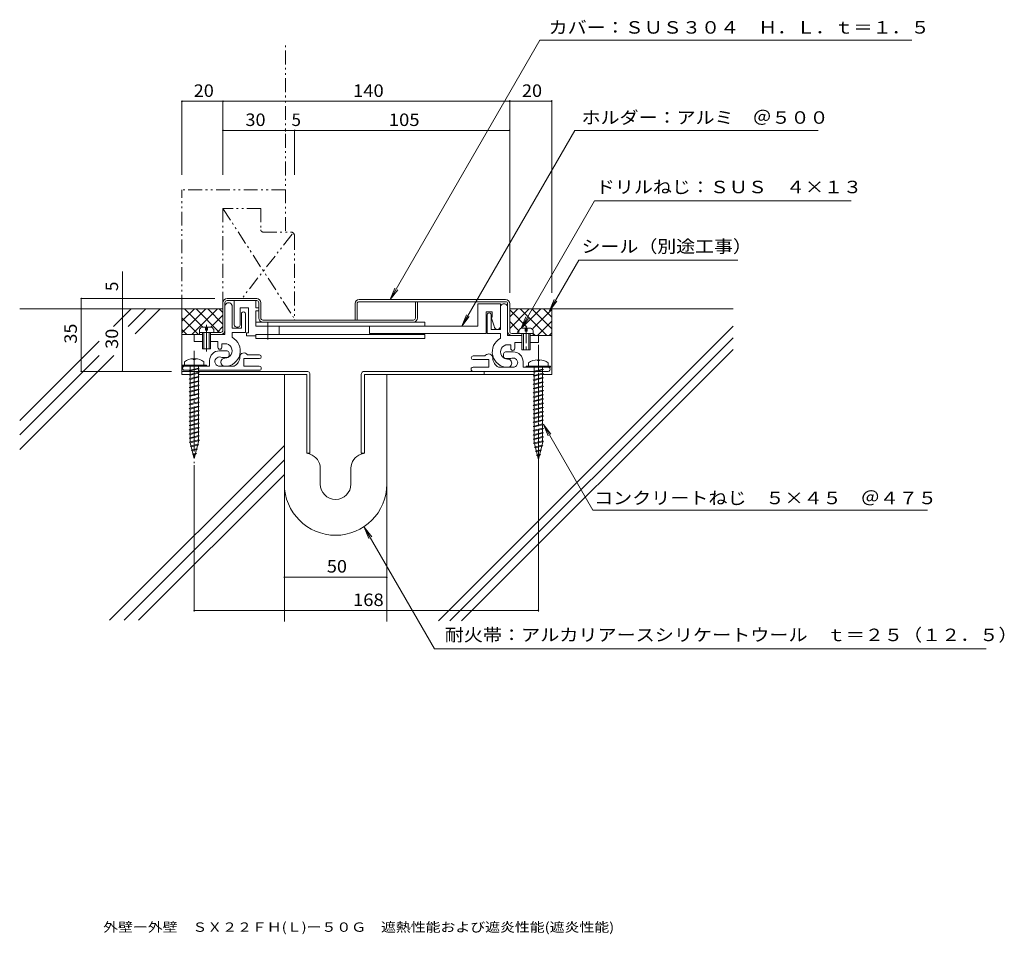
# Model space of a CAD drawing. Units: millimetres. Extents: x -215 to 265, y -271 to 175.
import ezdxf

# ---------------------------------------------------------------- set-up
doc = ezdxf.new("R2010")
doc.units = ezdxf.units.MM
doc.header["$LTSCALE"] = 2
for name, pattern in [('JWW_CENTER1', [13.546667, 4.233333, -0.846667, 0.846667, -0.846667, 4.233333, -0.846667, 0.846667, -0.846667]), ('JWW_CENTER2', [13.546667, 11.006667, -0.846667, 0.846667, -0.846667]), ('JWW_PHANTOM1', [13.546667, 3.386667, -0.846667, 0.423333, -0.846667, 0.423333, -0.846667, 3.386667, -0.846667, 0.423333, -0.846667, 0.423333, -0.846667])]:
    doc.linetypes.add(name, pattern=pattern)
for name, color, linetype in [('D-1', 7, 'Continuous'), ('D-2', 7, 'Continuous'), ('D-3', 7, 'Continuous'), ('D-4', 7, 'Continuous'), ('D-5', 7, 'Continuous'), ('D-6', 7, 'Continuous'), ('F-5ﾚｲﾔ', 7, 'Continuous')]:
    doc.layers.add(name, color=color, linetype=linetype)
doc.styles.add('ＭＳ ゴシック', font='txt')

msp = doc.modelspace()

# ---------------------------------------------------------------- linework, layer by layer
at = {"layer": 'D-1', "color": 2, "linetype": 'Continuous', "lineweight": 9}
for p, q in [((-115.01, 21.73), (-115.01, 35.48)), ((-111.51, 35.48), (-111.51, 24.73)), ((-110.51, 38.23), (-110.51, 26.73)), ((-107.51, 34.73), (-103.51, 34.73)), ((-107.51, 26.73), (-107.51, 34.73)), ((-103.51, 34.73), (-103.51, 22.53)), ((-100.01, 34.73), (-100.01, 38.23)), ((-98.51, 34.73), (-100.01, 34.73)), ((-98.51, 33.23), (-98.51, 34.73)), ((19.49, 36.73), (8.49, 36.73)), ((8.49, 36.73), (8.49, 25.73)), ((19.49, 36.73), (19.49, 24.23)), ((22.99, 36.73), (22.99, 21.23)), ((-107.01, 24.73), (-107.01, 31.73)), ((-105.01, 31.73), (-105.01, 22.73)), ((-100.01, 33.23), (-98.51, 33.23)), ((-100.01, 25.73), (-100.01, 33.23)), ((12.49, 22.23), (12.49, 32.73)), ((12.49, 32.73), (15.49, 32.73)), ((12.99, 31.23), (12.99, 22.23)), ((14.99, 24.23), (14.99, 31.23)), ((15.49, 30.23), (14.99, 30.23)), ((14.99, 30.23), (16.49, 25.73)), ((15.49, 32.73), (15.49, 30.23)), ((-127.51, 22.73), (-127.51, 24.23)), ((-121.61, 25.33), (-126.4, 25.33)), ((-124.51, 25.33), (-124.51, 23.83)), ((-123.51, 23.83), (-123.51, 25.33)), ((-120.51, 22.73), (-120.51, 24.23)), ((-111.51, 24.73), (-107.01, 24.73)), ((-17.51, 27.73), (-100.01, 27.73)), ((8.49, 25.73), (-100.01, 25.73)), ((-88.51, 21.73), (-88.51, 25.73)), ((-44.51, 25.73), (-44.51, 22.23)), ((-17.51, 25.73), (-17.51, 27.73)), ((19.49, 24.23), (14.99, 24.23)), ((34.39, 24.83), (29.6, 24.83)), ((31.49, 24.83), (31.49, 23.33)), ((32.49, 23.33), (32.49, 24.83)), ((-130.01, 21.73), (-130.01, 18.23)), ((-126.01, 21.73), (-130.01, 21.73)), ((-120.51, 22.73), (-127.51, 22.73)), ((-126.01, 14.73), (-126.01, 22.73)), ((-125.31, 14.73), (-125.31, 22.73)), ((-124.51, 23.83), (-123.51, 23.83)), ((-122.71, 22.73), (-122.71, 14.73)), ((-122.01, 22.73), (-122.01, 14.73)), ((-115.01, 21.73), (-122.01, 21.73)), ((-111.51, 22.73), (-111.51, 20.37)), ((-105.01, 22.73), (-111.51, 22.73)), ((-104.51, 22.53), (-104.51, 21.03)), ((-103.51, 22.53), (-104.51, 22.53)), ((-104.51, 21.03), (-100.01, 21.03)), ((-100.01, 19.73), (-100.01, 21.73)), ((-100.01, 21.73), (-17.51, 21.73)), ((-17.51, 19.73), (-100.01, 19.73)), ((-44.51, 22.23), (12.49, 22.23)), ((-17.51, 19.73), (-17.51, 21.73)), ((12.99, 22.23), (19.49, 22.23)), ((19.49, 22.23), (19.49, 19.87)), ((22.99, 21.23), (29.99, 21.23)), ((28.49, 22.23), (28.49, 23.73)), ((35.49, 22.23), (28.49, 22.23)), ((29.99, 14.23), (29.99, 22.23)), ((30.69, 14.23), (30.69, 22.23)), ((31.49, 23.33), (32.49, 23.33)), ((33.29, 22.23), (33.29, 14.23)), ((33.99, 22.23), (33.99, 14.23)), ((33.99, 21.23), (37.99, 21.23)), ((35.49, 22.23), (35.49, 23.73)), ((37.99, 21.23), (37.99, 17.73)), ((-130.01, 18.23), (-126.01, 18.23)), ((-122.01, 14.73), (-126.01, 14.73)), ((-122.01, 18.23), (-118.51, 18.23)), ((-118.51, 18.23), (-118.51, 15.48)), ((-116.51, 17.23), (-115.01, 17.23)), ((-116.51, 15.48), (-116.51, 17.23)), ((24.49, 16.73), (22.99, 16.73)), ((24.49, 14.98), (24.49, 16.73)), ((26.49, 17.73), (26.49, 14.98)), ((29.99, 17.73), (26.49, 17.73)), ((37.99, 17.73), (33.99, 17.73)), ((-117.76, 13.73), (-114.01, 13.73)), ((-114.01, 10.48), (-116.01, 10.48)), ((-113.01, 12.73), (-113.01, 11.48)), ((-98.13, 9.98), (-105.76, 9.98)), ((-105.76, 6.23), (-105.76, 9.98)), ((-98.13, 11.73), (-104.02, 11.73)), ((6.12, 11.23), (11.51, 11.23)), ((20.99, 12.23), (20.99, 10.98)), ((25.74, 13.23), (21.99, 13.23)), ((21.99, 9.98), (23.99, 9.98)), ((33.99, 14.23), (29.99, 14.23)), ((-136.01, 6.23), (-136.01, 7.03)), ((-122.51, 6.23), (-134.76, 6.23)), ((-127.46, 6.23), (-132.56, 6.23)), ((-122.51, 6.23), (-122.51, 8.98)), ((-117.67, 6.23), (-110.58, 6.23)), ((-98.26, 6.23), (-105.76, 6.23)), ((6.12, 9.48), (13.74, 9.48)), ((6.12, 5.73), (13.74, 5.73)), ((13.74, 9.48), (13.74, 5.73)), ((25.66, 5.73), (18.56, 5.73)), ((30.49, 5.73), (30.49, 8.48)), ((42.74, 5.73), (30.49, 5.73)), ((40.54, 5.73), (35.44, 5.73)), ((-134.76, 4.23), (-132.26, 4.23)), ((-127.93, 4.23), (-98.26, 4.23)), ((42.74, 3.73), (6.12, 3.73))]:
    msp.add_line(p, q, dxfattribs=at)
at = {"layer": 'D-1', "color": 2, "linetype": 'JWW_CENTER2', "lineweight": 9}
for p, q in [((-124.01, 26.5), (-124.01, 13.42)), ((-94.01, 27.88), (-94.01, 19.23))]:
    msp.add_line(p, q, dxfattribs=at)
at = {"layer": 'D-1', "color": 2, "linetype": 'JWW_CENTER1', "lineweight": 9}
for p, q in [((31.99, 26), (31.99, 12.92)), ((37.99, 13.23), (37.99, -21.14))]:
    msp.add_line(p, q, dxfattribs=at)
at = {"layer": 'D-1', "color": 2, "linetype": 'Continuous', "lineweight": 9}
for centre, radius, start, end in [((-113.26, 35.48), 1.75, 359.9999, 180.0003), ((21.24, 34.98), 1.75, 359.9996, 180.0002), ((-106.01, 31.73), 1, 359.9999, 180.0003), ((13.99, 31.23), 1, 359.9996, 180.0002), ((-124.91, 22.73), 3, 119.9264, 150.0738), ((-123.11, 22.73), 3, 29.9262, 60.0735), ((-109.01, 26.73), 1.5, 180, 0.0002), ((17.99, 25.73), 1.5, 180, 360), ((31.09, 22.23), 3, 119.9264, 150.0738), ((32.89, 22.23), 3, 29.9262, 60.0735), ((-115.01, 13.73), 7.5, 269.9999, 62.1821), ((22.99, 13.23), 7.5, 117.8178, 270.0001), ((-117.51, 15.48), 1, 180, 0.0003), ((-115.01, 13.73), 3.5, 269.9999, 90.0002), ((22.99, 13.23), 3.5, 89.9997, 270.0001), ((25.49, 14.98), 1, 179.9996, 360), ((-117.76, 8.98), 4.75, 90, 180), ((-117.67, 8.49), 2.25, 72.3704, 272.3705), ((-115.01, 8.23), 2, 89.9999, 269.9999), ((-116.01, 13.73), 3.25, 252.3705, 270), ((-114.01, 12.73), 1, 360, 90.0002), ((-114.01, 11.48), 1, 270, 360), ((-112.76, 10.73), 5, 295.8419, 360), ((-105.76, 10.73), 2, 30.0052, 180.0003), ((-98.13, 10.86), 0.875, 0, 90), ((-98.13, 10.86), 0.875, 270, 0), ((6.12, 10.36), 0.875, 90, 270), ((11.51, 12.23), 1, 270, 318.1897), ((13.74, 10.23), 2, 359.9996, 138.1897), ((20.74, 10.23), 5, 180, 244.1581), ((21.99, 12.23), 1, 89.9997, 180), ((21.99, 10.98), 1, 180, 270), ((22.99, 7.73), 2, 270.0001, 90.0003), ((23.99, 13.23), 3.25, 270, 287.6295), ((25.66, 7.99), 2.25, 267.6295, 107.6297), ((25.74, 8.48), 4.75, 360, 90.0002), ((-134.76, 5.23), 1, 89.9999, 270), ((-98.26, 5.23), 1, 0, 90), ((-98.26, 5.23), 1, 269.9999, 0), ((6.12, 4.73), 1, 89.9998, 270), ((42.74, 4.73), 1, 270, 90.0002)]:
    msp.add_arc(centre, radius, start, end, dxfattribs=at)
at = {"layer": 'D-2', "color": 3, "linetype": 'JWW_PHANTOM1', "lineweight": 9}
for p, q in [((-97.51, 83.23), (-116.01, 83.23)), ((-116.01, 83.23), (-116.01, 37.23)), ((-116.01, 83.23), (-81.01, 29.23)), ((-97.51, 83.23), (-97.51, 72.73)), ((-82.25, 70.7), (-106.79, 39.23)), ((-96.51, 71.73), (-83.01, 71.73)), ((-81.01, 69.73), (-81.01, 28.73))]:
    msp.add_line(p, q, dxfattribs=at)
at = {"layer": 'D-2', "color": 3, "linetype": 'Continuous', "lineweight": 9}
for p, q in [((-114.01, 39.23), (-99.51, 39.23)), ((21.99, 38.73), (-49.51, 38.73)), ((-116.01, 23.73), (-116.01, 37.23)), ((-115.01, 37.23), (-115.01, 35.48)), ((-99.51, 38.23), (-114.01, 38.23)), ((-98.51, 29.73), (-98.51, 37.23)), ((-97.51, 37.23), (-97.51, 29.73)), ((-51.51, 36.73), (-51.51, 28.73)), ((-50.51, 28.73), (-50.51, 36.73)), ((-49.51, 37.73), (21.99, 37.73)), ((-22.01, 37.73), (-22.01, 29.73)), ((-21.01, 37.73), (-21.01, 29.73)), ((23.99, 23.23), (23.99, 36.73)), ((-96.51, 28.73), (-23.01, 28.73)), ((-127.51, 21.73), (-127.51, 22.73)), ((-127.51, 22.73), (-117.01, 22.73)), ((-126.01, 21.73), (-127.51, 21.73)), ((-117.01, 21.73), (-122.01, 21.73)), ((35.49, 22.23), (24.99, 22.23)), ((35.49, 21.23), (35.49, 22.23))]:
    msp.add_line(p, q, dxfattribs=at)
at = {"layer": 'D-2', "color": 3, "linetype": 'JWW_PHANTOM1', "lineweight": 9}
for centre, radius, start, end in [((-96.51, 72.73), 1, 179.9996, 270), ((-83.01, 69.73), 2, 360, 90)]:
    msp.add_arc(centre, radius, start, end, dxfattribs=at)
at = {"layer": 'D-2', "color": 3, "linetype": 'Continuous', "lineweight": 9}
for centre, radius, start, end in [((-114.01, 37.23), 2, 90, 180), ((-99.51, 37.23), 2, 0, 90), ((-49.51, 36.73), 2, 90, 176.4028), ((21.99, 36.73), 2, 360, 90), ((-114.01, 37.23), 1, 90, 180), ((-99.51, 37.23), 1, 0, 90), ((-49.51, 36.73), 1, 89.9997, 180), ((21.99, 36.73), 1, 360, 90), ((-96.51, 29.73), 2, 180, 270), ((-96.51, 29.73), 1, 180, 270), ((-23.01, 29.73), 1, 270, 360), ((-23.01, 29.73), 2, 270, 360), ((-117.01, 23.73), 2, 270, 360), ((-117.01, 23.73), 1, 270, 360), ((24.99, 23.23), 2, 180, 270), ((24.99, 23.23), 1, 180, 270)]:
    msp.add_arc(centre, radius, start, end, dxfattribs=at)
at = {"layer": 'D-3', "color": 4, "linetype": 'JWW_CENTER2', "lineweight": 9}
for p, q in [((37.99, -46.73), (37.99, 16.74)), ((-130.01, 13.73), (-130.01, -41.03)), ((-130.01, -46.23), (-130.01, -41.98))]:
    msp.add_line(p, q, dxfattribs=at)
at = {"layer": 'D-3', "color": 4, "linetype": 'Continuous', "lineweight": 9}
for p, q in [((-130.5, 9.92), (-130.5, 9.52)), ((-129.51, 9.92), (-129.51, 9.52)), ((-136.01, 6.23), (-136.01, 6.73)), ((-136.01, 6.73), (-124.01, 6.73)), ((-136.01, 6.23), (-124.01, 6.23)), ((-134.76, 8.37), (-134.76, 6.73)), ((-132.07, 4.33), (-127.94, 5.36)), ((-132.07, 3.91), (-127.94, 4.94)), ((-132.06, 6.23), (-132.06, 4.34)), ((-129.51, 9.52), (-130.5, 9.52)), ((-127.94, 6.23), (-127.94, 5.37)), ((-127.94, 5.36), (-127.53, 5.15)), ((-127.53, 5.15), (-127.94, 4.94)), ((-127.94, 4.94), (-127.93, 3.3)), ((-125.26, 8.37), (-125.26, 6.73)), ((-124.01, 6.23), (-124.01, 6.73)), ((31.99, 5.73), (31.99, 6.23)), ((31.99, 6.23), (43.99, 6.23)), ((31.99, 5.73), (43.99, 5.73)), ((33.24, 7.87), (33.24, 6.23)), ((35.93, 3.83), (40.06, 4.86)), ((35.94, 5.73), (35.94, 3.84)), ((37.5, 9.42), (37.5, 9.02)), ((38.49, 9.02), (37.5, 9.02)), ((38.49, 9.42), (38.49, 9.02)), ((40.06, 5.73), (40.06, 4.87)), ((40.06, 4.86), (40.47, 4.65)), ((42.74, 7.87), (42.74, 6.23)), ((43.99, 5.73), (43.99, 6.23)), ((-136.01, 3.73), (-75.11, 3.73)), ((-136.01, 3.73), (-136.01, 2.13)), ((-132.33, 2.13), (-136.01, 2.13)), ((-132.48, 4.12), (-132.07, 4.33)), ((-132.07, 3.91), (-132.48, 4.12)), ((-132.48, 2.06), (-132.07, 2.27)), ((-132.07, 1.85), (-132.48, 2.06)), ((-132.48, 0), (-132.07, 0.21)), ((-132.07, 2.27), (-127.94, 3.3)), ((-132.07, 1.85), (-127.94, 2.88)), ((-132.07, 0.21), (-127.94, 1.24)), ((-132.07, -0.22), (-127.94, 0.82)), ((-132.06, 3.91), (-132.05, 2.27)), ((-132.06, 1.85), (-132.05, 0.21)), ((-127.94, 3.3), (-127.53, 3.09)), ((-127.53, 3.09), (-127.94, 2.88)), ((-127.94, 2.88), (-127.93, 1.23)), ((-127.94, 1.24), (-127.53, 1.03)), ((-127.53, 1.03), (-127.94, 0.82)), ((-127.94, 0.82), (-127.93, -0.83)), ((-75.11, 2.13), (-127.93, 2.13)), ((-86.01, -51.27), (-86.01, 2.13)), ((-75.11, -36.27), (-75.11, 2.13)), ((-73.51, 2.13), (-73.51, -36.27)), ((-48.51, 2.13), (-48.51, -36.27)), ((11.49, 3.73), (-46.91, 3.73)), ((-46.91, -36.27), (-46.91, 2.13)), ((-46.91, 2.13), (35.95, 2.13)), ((-36.01, -51.27), (-36.01, 2.13)), ((11.49, 3.73), (11.49, 2.13)), ((35.52, 3.62), (35.93, 3.83)), ((35.93, 3.41), (35.52, 3.62)), ((35.52, 1.56), (35.93, 1.77)), ((35.93, 1.35), (35.52, 1.56)), ((35.93, 3.41), (40.06, 4.44)), ((35.93, 1.77), (40.06, 2.8)), ((35.93, 1.35), (40.06, 2.38)), ((35.93, -0.29), (40.06, 0.74)), ((35.93, -0.72), (40.06, 0.32)), ((35.94, 3.41), (35.95, 1.77)), ((35.94, 1.35), (35.95, -0.29)), ((40.47, 4.65), (40.06, 4.44)), ((40.06, 4.44), (40.07, 2.8)), ((40.06, 2.8), (40.47, 2.59)), ((40.47, 2.59), (40.06, 2.38)), ((40.06, 2.38), (40.07, 0.73)), ((40.06, 2.13), (44.49, 2.13)), ((40.06, 0.74), (40.47, 0.53)), ((40.47, 0.53), (40.06, 0.32)), ((40.06, 0.32), (40.07, -1.33)), ((-132.07, -0.22), (-132.48, 0)), ((-132.48, -2.06), (-132.07, -1.85)), ((-132.07, -2.28), (-132.48, -2.06)), ((-132.48, -4.13), (-132.07, -3.91)), ((-132.07, -4.34), (-132.48, -4.13)), ((-132.07, -1.85), (-127.94, -0.82)), ((-132.07, -2.28), (-127.94, -1.25)), ((-132.07, -3.91), (-127.94, -2.88)), ((-132.07, -4.34), (-127.94, -3.31)), ((-132.06, -0.22), (-132.05, -1.85)), ((-132.06, -2.28), (-132.05, -3.91)), ((-132.06, -4.34), (-132.05, -5.98)), ((-127.94, -0.82), (-127.53, -1.03)), ((-127.53, -1.03), (-127.94, -1.25)), ((-127.94, -1.24), (-127.93, -2.89)), ((-127.94, -2.88), (-127.53, -3.1)), ((-127.53, -3.1), (-127.94, -3.31)), ((-127.94, -3.3), (-127.93, -4.95)), ((35.52, -0.5), (35.93, -0.29)), ((35.93, -0.72), (35.52, -0.5)), ((35.52, -2.56), (35.93, -2.35)), ((35.93, -2.78), (35.52, -2.56)), ((35.52, -4.63), (35.93, -4.41)), ((35.93, -4.84), (35.52, -4.63)), ((35.93, -2.35), (40.06, -1.32)), ((35.93, -2.78), (40.06, -1.75)), ((35.93, -4.41), (40.06, -3.38)), ((35.93, -4.84), (40.06, -3.81)), ((35.94, -0.72), (35.95, -2.35)), ((35.94, -2.78), (35.95, -4.41)), ((40.06, -1.32), (40.47, -1.53)), ((40.47, -1.53), (40.06, -1.75)), ((40.06, -1.74), (40.07, -3.39)), ((40.06, -3.38), (40.47, -3.6)), ((40.47, -3.6), (40.06, -3.81)), ((40.06, -3.8), (40.07, -5.45)), ((-132.48, -6.19), (-132.07, -5.98)), ((-132.07, -6.4), (-132.48, -6.19)), ((-132.48, -8.25), (-132.07, -8.04)), ((-132.07, -8.46), (-132.48, -8.25)), ((-132.07, -5.98), (-127.94, -4.95)), ((-132.07, -6.4), (-127.94, -5.37)), ((-132.07, -8.04), (-127.94, -7.01)), ((-132.07, -8.46), (-127.94, -7.43)), ((-132.07, -10.1), (-127.94, -9.07)), ((-132.07, -10.52), (-127.94, -9.49)), ((-132.06, -6.4), (-132.05, -8.04)), ((-132.06, -8.46), (-132.05, -10.1)), ((-127.94, -4.95), (-127.53, -5.16)), ((-127.53, -5.16), (-127.94, -5.37)), ((-127.94, -5.37), (-127.93, -7.01)), ((-127.94, -7.01), (-127.53, -7.22)), ((-127.53, -7.22), (-127.94, -7.43)), ((-127.94, -7.43), (-127.93, -9.08)), ((-127.94, -9.07), (-127.53, -9.28)), ((-127.53, -9.28), (-127.94, -9.49)), ((-127.94, -9.49), (-127.93, -11.14)), ((35.52, -6.69), (35.93, -6.48)), ((35.93, -6.9), (35.52, -6.69)), ((35.52, -8.75), (35.93, -8.54)), ((35.93, -8.96), (35.52, -8.75)), ((35.93, -6.48), (40.06, -5.44)), ((35.93, -6.9), (40.06, -5.87)), ((35.93, -8.54), (40.06, -7.51)), ((35.93, -8.96), (40.06, -7.93)), ((35.93, -10.6), (40.06, -9.57)), ((35.94, -4.84), (35.95, -6.48)), ((35.94, -6.9), (35.95, -8.54)), ((35.94, -8.96), (35.95, -10.6)), ((40.06, -5.44), (40.47, -5.66)), ((40.47, -5.66), (40.06, -5.87)), ((40.06, -5.87), (40.07, -7.51)), ((40.06, -7.51), (40.47, -7.72)), ((40.47, -7.72), (40.06, -7.93)), ((40.06, -7.93), (40.07, -9.57)), ((40.06, -9.57), (40.47, -9.78)), ((-132.48, -10.31), (-132.07, -10.1)), ((-132.07, -10.52), (-132.48, -10.31)), ((-132.48, -12.37), (-132.07, -12.16)), ((-132.07, -12.59), (-132.48, -12.37)), ((-132.48, -14.44), (-132.07, -14.22)), ((-132.07, -12.16), (-127.94, -11.13)), ((-132.07, -12.59), (-127.94, -11.56)), ((-132.07, -14.22), (-127.94, -13.19)), ((-132.07, -14.65), (-127.94, -13.62)), ((-132.06, -10.52), (-132.05, -12.16)), ((-132.06, -12.59), (-132.05, -14.22)), ((-127.94, -11.13), (-127.53, -11.34)), ((-127.53, -11.34), (-127.94, -11.56)), ((-127.94, -11.55), (-127.93, -13.2)), ((-127.94, -13.19), (-127.53, -13.41)), ((-127.53, -13.41), (-127.94, -13.62)), ((-127.94, -13.61), (-127.93, -15.26)), ((35.52, -10.81), (35.93, -10.6)), ((35.93, -11.02), (35.52, -10.81)), ((35.52, -12.87), (35.93, -12.66)), ((35.93, -13.09), (35.52, -12.87)), ((35.93, -11.02), (40.06, -9.99)), ((35.93, -12.66), (40.06, -11.63)), ((35.93, -13.09), (40.06, -12.06)), ((35.93, -14.72), (40.06, -13.69)), ((35.93, -15.15), (40.06, -14.12)), ((35.94, -11.02), (35.95, -12.66)), ((35.94, -13.09), (35.95, -14.72)), ((40.47, -9.78), (40.06, -9.99)), ((40.06, -9.99), (40.07, -11.64)), ((40.06, -11.63), (40.47, -11.84)), ((40.47, -11.84), (40.06, -12.06)), ((40.06, -12.05), (40.07, -13.7)), ((40.06, -13.69), (40.47, -13.91)), ((40.47, -13.91), (40.06, -14.12)), ((40.06, -14.11), (40.07, -15.76)), ((-132.07, -14.65), (-132.48, -14.44)), ((-132.48, -16.5), (-132.07, -16.29)), ((-132.07, -16.71), (-132.48, -16.5)), ((-132.48, -18.56), (-132.07, -18.35)), ((-132.07, -18.77), (-132.48, -18.56)), ((-132.07, -16.29), (-127.94, -15.25)), ((-132.07, -16.71), (-127.94, -15.68)), ((-132.07, -18.35), (-127.94, -17.32)), ((-132.07, -18.77), (-127.94, -17.74)), ((-132.06, -14.65), (-132.05, -16.29)), ((-132.06, -16.71), (-132.05, -18.35)), ((-132.06, -18.77), (-132.05, -20.41)), ((-127.94, -15.25), (-127.53, -15.47)), ((-127.53, -15.47), (-127.94, -15.68)), ((-127.94, -15.68), (-127.93, -17.32)), ((-127.94, -17.32), (-127.53, -17.53)), ((-127.53, -17.53), (-127.94, -17.74)), ((-127.94, -17.74), (-127.93, -19.38)), ((35.52, -14.94), (35.93, -14.72)), ((35.93, -15.15), (35.52, -14.94)), ((35.52, -17), (35.93, -16.79)), ((35.93, -17.21), (35.52, -17)), ((35.52, -19.06), (35.93, -18.85)), ((35.93, -19.27), (35.52, -19.06)), ((35.93, -16.79), (40.06, -15.75)), ((35.93, -17.21), (40.06, -16.18)), ((35.93, -18.85), (40.06, -17.82)), ((35.93, -19.27), (40.06, -18.24)), ((35.94, -15.15), (35.95, -16.79)), ((35.94, -17.21), (35.95, -18.85)), ((40.06, -15.75), (40.47, -15.97)), ((40.47, -15.97), (40.06, -16.18)), ((40.06, -16.17), (40.07, -17.82)), ((40.06, -17.82), (40.47, -18.03)), ((40.47, -18.03), (40.06, -18.24)), ((40.06, -18.24), (40.07, -19.88)), ((-132.48, -20.62), (-132.07, -20.41)), ((-132.07, -20.83), (-132.48, -20.62)), ((-132.48, -22.68), (-132.07, -22.47)), ((-132.07, -22.9), (-132.48, -22.68)), ((-132.07, -20.41), (-127.94, -19.38)), ((-132.07, -20.83), (-127.94, -19.8)), ((-132.07, -22.47), (-127.94, -21.44)), ((-132.07, -22.9), (-127.94, -21.87)), ((-132.07, -24.53), (-127.94, -23.5)), ((-132.07, -24.96), (-127.94, -23.93)), ((-132.06, -20.83), (-132.05, -22.47)), ((-132.06, -22.9), (-132.05, -24.53)), ((-127.94, -19.38), (-127.53, -19.59)), ((-127.53, -19.59), (-127.94, -19.8)), ((-127.94, -19.8), (-127.93, -21.45)), ((-127.94, -21.44), (-127.53, -21.65)), ((-127.53, -21.65), (-127.94, -21.87)), ((-127.94, -21.86), (-127.93, -23.51)), ((-127.94, -23.5), (-127.53, -23.71)), ((-127.53, -23.71), (-127.94, -23.93)), ((-127.94, -23.92), (-127.93, -25.57)), ((35.52, -21.12), (35.93, -20.91)), ((35.93, -21.33), (35.52, -21.12)), ((35.52, -23.18), (35.93, -22.97)), ((35.93, -23.4), (35.52, -23.18)), ((35.93, -20.91), (40.06, -19.88)), ((35.93, -21.33), (40.06, -20.3)), ((35.93, -22.97), (40.06, -21.94)), ((35.93, -23.4), (40.06, -22.37)), ((35.93, -25.03), (40.06, -24)), ((35.94, -19.27), (35.95, -20.91)), ((35.94, -21.33), (35.95, -22.97)), ((35.94, -23.4), (35.95, -25.03)), ((40.06, -19.88), (40.47, -20.09)), ((40.47, -20.09), (40.06, -20.3)), ((40.06, -20.3), (40.07, -21.95)), ((40.06, -21.94), (40.47, -22.15)), ((40.47, -22.15), (40.06, -22.37)), ((40.06, -22.36), (40.07, -24.01)), ((40.06, -24), (40.47, -24.21)), ((-132.48, -24.75), (-132.07, -24.53)), ((-132.07, -24.96), (-132.48, -24.75)), ((-132.48, -26.81), (-132.07, -26.59)), ((-132.07, -27.02), (-132.48, -26.81)), ((-132.48, -28.87), (-132.07, -28.66)), ((-132.07, -26.59), (-127.94, -25.56)), ((-132.07, -27.02), (-127.94, -25.99)), ((-132.07, -28.66), (-127.94, -27.63)), ((-132.07, -29.08), (-127.94, -28.05)), ((-132.06, -24.96), (-132.05, -26.59)), ((-132.06, -27.02), (-132.05, -28.66)), ((-127.94, -25.56), (-127.53, -25.78)), ((-127.53, -25.78), (-127.94, -25.99)), ((-127.94, -25.98), (-127.93, -27.63)), ((-127.94, -27.63), (-127.53, -27.84)), ((-127.53, -27.84), (-127.94, -28.05)), ((-127.93, -28.04), (-127.93, -29.7)), ((35.52, -25.25), (35.93, -25.03)), ((35.93, -25.46), (35.52, -25.25)), ((35.52, -27.31), (35.93, -27.09)), ((35.93, -27.52), (35.52, -27.31)), ((35.93, -25.46), (40.06, -24.43)), ((35.93, -27.09), (40.06, -26.06)), ((35.93, -27.52), (40.06, -26.49)), ((35.93, -29.16), (40.06, -28.13)), ((35.93, -29.58), (40.06, -28.55)), ((35.94, -25.46), (35.95, -27.09)), ((35.94, -27.52), (35.95, -29.16)), ((40.47, -24.21), (40.06, -24.43)), ((40.06, -24.42), (40.07, -26.07)), ((40.06, -26.06), (40.47, -26.28)), ((40.47, -26.28), (40.06, -26.49)), ((40.06, -26.48), (40.07, -28.13)), ((40.06, -28.13), (40.47, -28.34)), ((40.47, -28.34), (40.06, -28.55)), ((40.07, -28.54), (40.07, -30.2)), ((-132.07, -29.08), (-132.48, -28.87)), ((-132.33, -30.89), (-131.92, -30.68)), ((-131.92, -31.11), (-132.33, -30.89)), ((-132.05, -29.08), (-132.05, -30.71)), ((-131.92, -30.68), (-127.93, -29.68)), ((-131.92, -31.11), (-127.93, -30.11)), ((-131.92, -31.11), (-130.01, -38.77)), ((-131.85, -32.83), (-131.44, -32.62)), ((-131.44, -33.05), (-131.85, -32.83)), ((-131.44, -32.62), (-128.27, -31.83)), ((-131.44, -33.05), (-128.27, -32.26)), ((-127.84, -30.09), (-130.01, -38.77)), ((-128.27, -31.83), (-127.86, -32.04)), ((-127.86, -32.04), (-128.27, -32.26)), ((-127.93, -29.68), (-127.52, -29.9)), ((-127.52, -29.9), (-127.93, -30.11)), ((35.52, -29.37), (35.93, -29.16)), ((35.93, -29.58), (35.52, -29.37)), ((35.67, -31.39), (36.08, -31.18)), ((36.08, -31.61), (35.67, -31.39)), ((35.95, -29.58), (35.95, -31.21)), ((36.08, -31.18), (40.07, -30.18)), ((36.08, -31.61), (40.07, -30.61)), ((36.08, -31.61), (37.99, -39.27)), ((36.15, -33.33), (36.56, -33.12)), ((36.56, -33.55), (36.15, -33.33)), ((36.56, -33.12), (39.73, -32.33)), ((36.56, -33.55), (39.73, -32.76)), ((40.16, -30.59), (37.99, -39.27)), ((39.73, -32.33), (40.14, -32.54)), ((40.14, -32.54), (39.73, -32.76)), ((40.07, -30.18), (40.48, -30.4)), ((40.48, -30.4), (40.07, -30.61)), ((-131.36, -34.77), (-130.95, -34.56)), ((-130.95, -34.99), (-131.36, -34.77)), ((-130.95, -34.56), (-128.82, -34.03)), ((-130.95, -34.99), (-128.82, -34.46)), ((-130.88, -36.72), (-130.47, -36.5)), ((-130.47, -36.93), (-130.88, -36.72)), ((-130.47, -36.5), (-129.37, -36.23)), ((-130.47, -36.93), (-129.37, -36.65)), ((-129.37, -36.23), (-128.96, -36.44)), ((-128.96, -36.44), (-129.37, -36.65)), ((-128.82, -34.03), (-128.41, -34.24)), ((-128.41, -34.24), (-128.82, -34.46)), ((-73.51, -36.27), (-75.11, -36.27)), ((-73.48, -36.76), (-75.11, -36.27)), ((-48.54, -36.76), (-46.91, -36.27)), ((-48.51, -36.27), (-46.91, -36.27)), ((36.64, -35.27), (37.05, -35.06)), ((37.05, -35.49), (36.64, -35.27)), ((37.05, -35.06), (39.18, -34.53)), ((37.05, -35.49), (39.18, -34.96)), ((37.12, -37.22), (37.53, -37)), ((37.53, -37.43), (37.12, -37.22)), ((37.53, -37), (38.63, -36.73)), ((37.53, -37.43), (38.63, -37.15)), ((38.63, -36.73), (39.04, -36.94)), ((39.04, -36.94), (38.63, -37.15)), ((39.18, -34.53), (39.59, -34.74)), ((39.59, -34.74), (39.18, -34.96)), ((-68.51, -43.46), (-68.51, -51.27)), ((-53.51, -43.46), (-53.51, -51.27))]:
    msp.add_line(p, q, dxfattribs=at)
for centre, radius, start, end in [((-130.01, 1.93), 8, 93.552, 126.4236), ((-130.01, 1.93), 8, 53.5764, 86.448), ((37.99, 1.43), 8, 93.552, 126.4236), ((37.99, 1.43), 8, 53.5764, 86.448), ((-75.11, 2.13), 1.6, 0, 90), ((-46.91, 2.13), 1.6, 90, 180), ((-75.51, -43.46), 7, 0, 73.1416), ((-46.51, -43.46), 7, 106.8584, 180), ((-61.01, -51.27), 25, 180, 0), ((-61.01, -51.27), 7.5, 180, 0)]:
    msp.add_arc(centre, radius, start, end, dxfattribs=at)
at = {"layer": 'D-4', "color": 7, "linetype": 'Continuous', "lineweight": 9}
for p, q in [((-136.01, 135.53), (23.99, 135.53)), ((-136.01, 135.53), (-136.01, 99.58)), ((-116.01, 135.53), (-116.01, 99.58)), ((23.99, 42.1), (23.99, 136.13)), ((44.49, 135.53), (23.99, 135.53)), ((44.49, 42.1), (44.49, 136.13)), ((-116.01, 121.33), (23.99, 121.33)), ((-85.51, 121.33), (-85.51, 120.73)), ((-81.01, 121.33), (-81.01, 99.58)), ((-165.06, 3.73), (-165.06, 52.5)), ((-185.18, 39.23), (-185.18, 3.73)), ((-185.18, 39.23), (-119.99, 39.23)), ((-185.18, 3.73), (-141.07, 3.73)), ((37.99, -28.21), (37.99, -113.53)), ((-130.01, -41.98), (-130.01, -113.53)), ((-86.01, -96.79), (-36.01, -96.79)), ((-36.01, -97.71), (-36.01, -98.31)), ((-130.01, -112.93), (37.99, -112.93))]:
    msp.add_line(p, q, dxfattribs=at)
at = {"layer": 'D-4', "color": 7, "linetype": 'Continuous', "lineweight": 9, "const_width": 0.4}
for points in [[(-135.81, 135.53, 0.414214), (-136.01, 135.73, 0.414214), (-136.21, 135.53, 0.414214), (-136.01, 135.33, 0.414214)], [(-115.81, 135.53, 0.414214), (-116.01, 135.73, 0.414214), (-116.21, 135.53, 0.414214), (-116.01, 135.33, 0.414214)], [(24.19, 135.53, 0.414214), (23.99, 135.73, 0.414214), (23.79, 135.53, 0.414214), (23.99, 135.33, 0.414214)], [(44.69, 135.53, 0.414214), (44.49, 135.73, 0.414214), (44.29, 135.53, 0.414214), (44.49, 135.33, 0.414214)], [(-115.81, 121.33, 0.414214), (-116.01, 121.53, 0.414214), (-116.21, 121.33, 0.414214), (-116.01, 121.13, 0.414214)], [(-85.31, 121.33, 0.414214), (-85.51, 121.53, 0.414214), (-85.71, 121.33, 0.414214), (-85.51, 121.13, 0.414214)], [(-80.81, 121.33, 0.414214), (-81.01, 121.53, 0.414214), (-81.21, 121.33, 0.414214), (-81.01, 121.13, 0.414214)], [(24.19, 121.33, 0.414214), (23.99, 121.53, 0.414214), (23.79, 121.33, 0.414214), (23.99, 121.13, 0.414214)], [(-184.98, 39.23, 0.414214), (-185.18, 39.43, 0.414214), (-185.38, 39.23, 0.414214), (-185.18, 39.03, 0.414214)], [(-164.86, 39.23, 0.414214), (-165.06, 39.43, 0.414214), (-165.26, 39.23, 0.414214), (-165.06, 39.03, 0.414214)], [(-164.86, 34.23, 0.414214), (-165.06, 34.43, 0.414214), (-165.26, 34.23, 0.414214), (-165.06, 34.03, 0.414214)], [(-184.98, 3.73, 0.414214), (-185.18, 3.93, 0.414214), (-185.38, 3.73, 0.414214), (-185.18, 3.53, 0.414214)], [(-164.86, 3.73, 0.414214), (-165.06, 3.93, 0.414214), (-165.26, 3.73, 0.414214), (-165.06, 3.53, 0.414214)], [(-85.81, -96.79, 0.414214), (-86.01, -96.59, 0.414214), (-86.21, -96.79, 0.414214), (-86.01, -96.99, 0.414214)], [(-35.81, -96.79, 0.414214), (-36.01, -96.59, 0.414214), (-36.21, -96.79, 0.414214), (-36.01, -96.99, 0.414214)], [(-129.81, -112.93, 0.414214), (-130.01, -112.73, 0.414214), (-130.21, -112.93, 0.414214), (-130.01, -113.13, 0.414214)], [(38.19, -112.93, 0.414214), (37.99, -112.73, 0.414214), (37.79, -112.93, 0.414214), (37.99, -113.13, 0.414214)]]:
    msp.add_lwpolyline(points, format="xyb", close=True, dxfattribs=at)
at = {"layer": 'D-5', "color": 7, "linetype": 'Continuous', "lineweight": 9}
for p, q in [((-34.31, 38.73), (38.75, 165.28)), ((220.26, 165.28), (38.75, 165.28)), ((0.61, 25.73), (55.78, 121.3)), ((55.78, 121.3), (174.53, 121.3)), ((29.6, 24.83), (65.44, 86.91)), ((190.67, 86.91), (65.44, 86.91)), ((43.42, 33.19), (57.7, 57.92)), ((135.36, 57.92), (57.7, 57.92)), ((-34.31, 38.73), (-32.01, 44.27)), ((-34.31, 38.73), (-30.66, 43.49)), ((43.42, 33.19), (45.71, 38.73)), ((43.42, 33.19), (47.07, 37.95)), ((0.61, 25.73), (2.9, 31.28)), ((0.61, 25.73), (4.26, 30.49)), ((29.6, 24.83), (31.89, 30.38)), ((29.6, 24.83), (33.25, 29.59)), ((40.47, -22.15), (44.12, -26.91)), ((40.47, -22.15), (42.76, -27.7)), ((64.6, -63.95), (40.47, -22.15)), ((64.6, -63.95), (227.94, -63.95)), ((-46.99, -72.28), (-43.34, -77.04)), ((-46.99, -72.28), (-44.7, -77.82)), ((-46.99, -72.28), (-12.68, -131.71)), ((256.55, -131.71), (-12.68, -131.71))]:
    msp.add_line(p, q, dxfattribs=at)
at = {"layer": 'D-6', "color": 6, "linetype": 'JWW_PHANTOM1', "lineweight": 5}
for p, q in [((-85.51, 72.23), (-85.51, 163.83)), ((-136.01, 34.23), (-136.01, 92.23)), ((-85.51, 92.23), (-136.01, 92.23))]:
    msp.add_line(p, q, dxfattribs=at)
at = {"layer": 'D-6', "color": 6, "linetype": 'Continuous', "lineweight": 5}
for p, q in [((-116.01, 34.23), (-215.22, 34.23)), ((-169.35, 25.64), (-160.76, 34.23)), ((-153.69, 34.23), (-162.28, 25.64)), ((-158.78, 22.07), (-146.62, 34.23)), ((-136.01, 2.13), (-136.01, 34.23)), ((-129.95, 34.23), (-136.01, 28.18)), ((-124.29, 34.23), (-136.01, 22.52)), ((-134.76, 34.23), (-125.86, 25.33)), ((-118.63, 34.23), (-131.13, 21.73)), ((-129.1, 34.23), (-117.6, 22.73)), ((-123.45, 34.23), (-116.01, 26.8)), ((-117.79, 34.23), (-116.01, 32.45)), ((23.99, 34.23), (133.04, 34.23)), ((23.99, 24.68), (33.55, 34.23)), ((23.99, 30.34), (27.89, 34.23)), ((32.37, 25.33), (23.99, 33.71)), ((42.06, 21.3), (29.12, 34.23)), ((30.3, 25.33), (39.2, 34.23)), ((44.49, 24.52), (34.78, 34.23)), ((35.24, 24.61), (44.49, 33.87)), ((44.49, 30.18), (40.44, 34.23)), ((44.49, 2.13), (44.49, 34.23)), ((-136.01, 29.82), (-127.92, 21.73)), ((-116.01, 31.21), (-121.88, 25.33)), ((-136.01, 24.17), (-133.57, 21.73)), ((-116.01, 25.55), (-118.82, 22.73)), ((133.04, 25.78), (-10.83, -118.09)), ((28.49, 23.55), (23.99, 28.05)), ((37.58, 21.3), (44.49, 28.21)), ((-130.01, 21.73), (-136.01, 21.73)), ((133.04, 20.12), (-5.17, -118.09)), ((27.7, 22.73), (28.49, 23.53)), ((36.41, 21.3), (35.49, 22.21)), ((37.99, 21.23), (44.49, 21.23)), ((43.24, 21.3), (44.49, 22.56)), ((-215.22, -20.22), (-176.48, 18.51)), ((133.04, 14.46), (0.49, -118.09)), ((-215.22, -34.37), (-169.34, 11.51)), ((-215.22, -27.29), (-176.41, 11.51)), ((-132.33, 2.13), (-136.01, 2.13)), ((-86.01, 2.13), (-127.93, 2.13)), ((-86.01, 2.13), (-86.01, -118.27)), ((-36.01, 2.13), (-36.01, -118.27)), ((35.95, 2.13), (-36.01, 2.13)), ((44.49, 2.13), (40.06, 2.13)), ((-171.34, -117.77), (-86.01, -32.43)), ((-164.27, -117.77), (-86.01, -39.5)), ((-157.2, -117.77), (-86.01, -46.57))]:
    msp.add_line(p, q, dxfattribs=at)

# ---------------------------------------------------------------- texts
at = {"layer": 'D-4', "color": 2, "linetype": 'Continuous', "lineweight": 9, "style": 'ＭＳ ゴシック'}
for s, width, p in [('20', 1.0625, (-130.26, 137.66)), ('140', 1.083333, (-52.51, 137.66)), ('20', 1.0625, (29.99, 137.66)), ('30', 1.0625, (-105.01, 123.46)), ('105', 1.083333, (-35.01, 123.46)), ('168', 1.083333, (-52.51, -110.81))]:
    msp.add_text(s, height=6.096, dxfattribs=dict(at, width=width)).set_placement(p)
msp.add_text('5', height=6.1, dxfattribs=at).set_placement((-82.52, 123.46))
msp.add_text('5', height=6.1, rotation=90, dxfattribs=at).set_placement((-167.19, 42.9))
at = {"layer": 'D-4', "color": 2, "linetype": 'Continuous', "lineweight": 9, "style": 'ＭＳ ゴシック', "width": 1.0625}
for s, p in [('35', (-187.31, 17.23)), ('30', (-167.19, 14.73))]:
    msp.add_text(s, height=6.096, rotation=90, dxfattribs=at).set_placement(p)
at = {"layer": 'D-4', "color": 2, "linetype": 'Continuous', "lineweight": 211, "style": 'ＭＳ ゴシック', "width": 1.0625}
msp.add_text('50', height=6.096, dxfattribs=at).set_placement((-65.26, -94.47))
at = {"layer": 'D-5', "color": 2, "linetype": 'Continuous', "lineweight": 9, "style": 'ＭＳ ゴシック'}
for s, width, p in [('カバー：ＳＵＳ３０４\u3000Ｈ．Ｌ．ｔ＝１．５', 1.11875, (42.97, 168.53)), ('ホルダー：アルミ\u3000＠５００', 1.115385, (59.08, 124.55)), ('ドリルねじ：ＳＵＳ\u3000４×１３', 1.116071, (66.05, 90.65)), ('シール（別途工事）', 1.111111, (59.08, 61.66)), ('コンクリートねじ\u3000５×４５\u3000＠４７５', 1.118056, (65.19, -61.12)), ('耐火帯：アルカリアースシリケートウール\u3000ｔ＝２５（１２．５）', 1.120833, (-7.71, -127.93))]:
    msp.add_text(s, height=6.096, dxfattribs=dict(at, width=width)).set_placement(p)
at = {"layer": 'F-5ﾚｲﾔ', "color": 7, "linetype": 'Continuous', "lineweight": 9, "style": 'ＭＳ ゴシック', "width": 1.164286}
msp.add_text('外壁ー外壁\u3000ＳＸ２２ＦＨ(Ｌ)ー５０Ｇ\u3000遮熱性能および遮炎性能(遮炎性能)', height=4.572, dxfattribs=at).set_placement((-174.46, -269.78))

doc.saveas('drawing.dxf')
